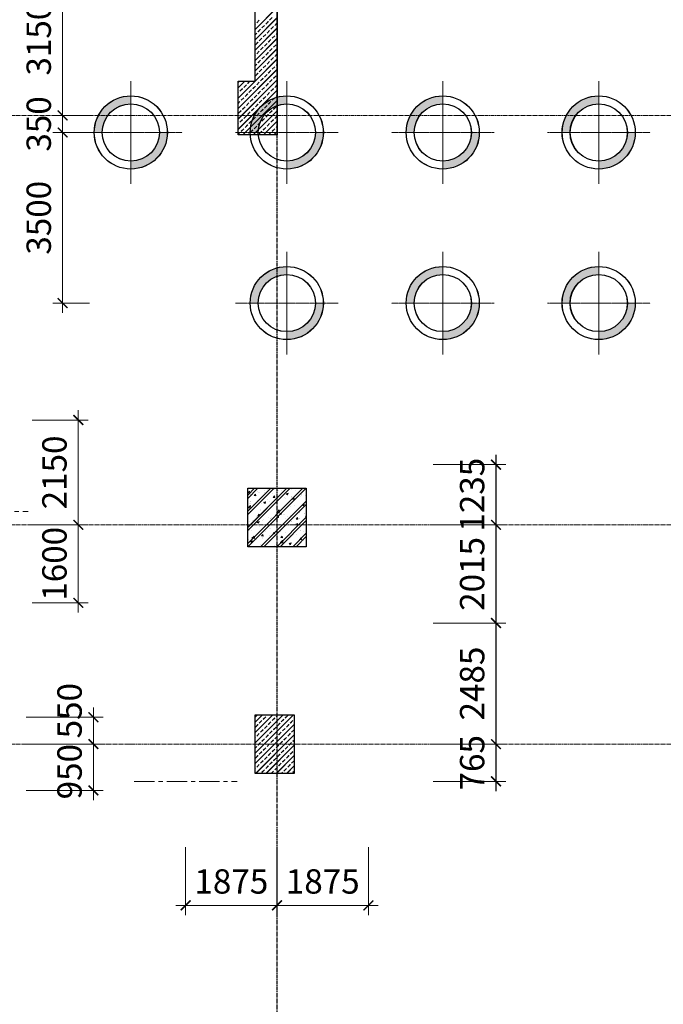
# Model space of a CAD drawing. Units: inches. Extents: x 15 to 72316, y 15 to 76324.
# Drawn here: x 11336 to 24541, y 25631 to 45834 of the extents above; entities that cross this region are included whole.
import ezdxf

# ---------------------------------------------------------------- set-up
doc = ezdxf.new("R2010")
doc.units = ezdxf.units.IN
doc.header["$MEASUREMENT"] = 0
doc.linetypes.add('CENTER', pattern=[2, 1.25, -0.25, 0.25, -0.25])
doc.linetypes.add('CENTER2', pattern=[1.125, 0.75, -0.125, 0.125, -0.125])
for name, color, linetype, lineweight in [('IDEA - Hatch', 169, 'Continuous', 9), ('KC3_Axis', 5, 'CENTER2', 13), ('KC3_Column', 3, 'Continuous', 30), ('KC3_Dim', 1, 'Continuous', 15), ('KC3_Hatch', 8, 'Continuous', 15)]:
    doc.layers.add(name, color=color, linetype=linetype, lineweight=lineweight)
doc.layers.add('KC3_Pile', color=2, linetype='Continuous')
doc.styles.add('Kc3_Romans.shx', font='romans.shx', dxfattribs={"width": 0.8, "bigfont": 'vns.shx'})

# ---------------------------------------------------------------- blocks, each defined once
blk = doc.blocks.new('_ARCHTICK')
at = {"color": 0, "linetype": 'ByBlock', "const_width": 0.15}
blk.add_lwpolyline([(-0.5, -0.5), (0.5, 0.5)], dxfattribs=at)

msp = doc.modelspace()

# ---------------------------------------------------------------- hatches: boundary and pattern name
h = msp.add_hatch(color=256)
h.paths.add_polyline_path([(13615, 44106), (13615, 44270, 0.414214), (12865, 43520), (13029, 43520, -0.414214)])
h.paths.add_polyline_path([(14365, 43520), (14202, 43520, -0.414214), (13615, 42933), (13615, 42770, 0.414214)])
h = msp.add_hatch(color=256)
h.paths.add_polyline_path([(13616, 44107), (13616, 44270, 0.414214), (12866, 43520), (13029, 43520, -0.414214)])
h.paths.add_polyline_path([(14366, 43520), (14203, 43520, -0.414214), (13616, 42934), (13616, 42770, 0.414214)])
h = msp.add_hatch(color=256)
h.paths.add_polyline_path([(16815, 44106), (16815, 44270, 0.414214), (16065, 43520), (16229, 43520, -0.414214)])
h.paths.add_polyline_path([(17565, 43520), (17402, 43520, -0.414214), (16815, 42933), (16815, 42770, 0.414214)])
h = msp.add_hatch(color=256)
h.paths.add_polyline_path([(16816, 44107), (16816, 44270, 0.414214), (16066, 43520), (16229, 43520, -0.414214)])
h.paths.add_polyline_path([(17566, 43520), (17403, 43520, -0.414214), (16816, 42934), (16816, 42770, 0.414214)])
h = msp.add_hatch(color=256)
h.paths.add_polyline_path([(20015, 44106), (20015, 44270, 0.414214), (19265, 43520), (19429, 43520, -0.414214)])
h.paths.add_polyline_path([(20765, 43520), (20602, 43520, -0.414214), (20015, 42933), (20015, 42770, 0.414214)])
h = msp.add_hatch(color=256)
h.paths.add_polyline_path([(20016, 44107), (20016, 44270, 0.414214), (19266, 43520), (19429, 43520, -0.414214)])
h.paths.add_polyline_path([(20766, 43520), (20603, 43520, -0.414214), (20016, 42934), (20016, 42770, 0.414214)])
h = msp.add_hatch(color=256)
h.paths.add_polyline_path([(23215, 44106), (23215, 44270, 0.414214), (22465, 43520), (22629, 43520, -0.414214)])
h.paths.add_polyline_path([(23965, 43520), (23802, 43520, -0.414214), (23215, 42933), (23215, 42770, 0.414214)])
h = msp.add_hatch(color=256)
h.paths.add_polyline_path([(23216, 44107), (23216, 44270, 0.414214), (22466, 43520), (22629, 43520, -0.414214)])
h.paths.add_polyline_path([(23966, 43520), (23803, 43520, -0.414214), (23216, 42934), (23216, 42770, 0.414214)])
h = msp.add_hatch(color=256)
h.paths.add_polyline_path([(16815, 40606), (16815, 40770, 0.414214), (16065, 40020), (16229, 40020, -0.414214)])
h.paths.add_polyline_path([(17565, 40020), (17402, 40020, -0.414214), (16815, 39433), (16815, 39270, 0.414214)])
h = msp.add_hatch(color=256)
h.paths.add_polyline_path([(16816, 40607), (16816, 40770, 0.414214), (16066, 40020), (16229, 40020, -0.414214)])
h.paths.add_polyline_path([(17566, 40020), (17403, 40020, -0.414214), (16816, 39434), (16816, 39270, 0.414214)])
h = msp.add_hatch(color=256)
h.paths.add_polyline_path([(20015, 40606), (20015, 40770, 0.414214), (19265, 40020), (19429, 40020, -0.414214)])
h.paths.add_polyline_path([(20765, 40020), (20602, 40020, -0.414214), (20015, 39433), (20015, 39270, 0.414214)])
h = msp.add_hatch(color=256)
h.paths.add_polyline_path([(20016, 40607), (20016, 40770, 0.414214), (19266, 40020), (19429, 40020, -0.414214)])
h.paths.add_polyline_path([(20766, 40020), (20603, 40020, -0.414214), (20016, 39434), (20016, 39270, 0.414214)])
h = msp.add_hatch(color=256)
h.paths.add_polyline_path([(23215, 40606), (23215, 40770, 0.414214), (22465, 40020), (22629, 40020, -0.414214)])
h.paths.add_polyline_path([(23965, 40020), (23802, 40020, -0.414214), (23215, 39433), (23215, 39270, 0.414214)])
h = msp.add_hatch(color=256)
h.paths.add_polyline_path([(23216, 40607), (23216, 40770, 0.414214), (22466, 40020), (22629, 40020, -0.414214)])
h.paths.add_polyline_path([(23966, 40020), (23803, 40020, -0.414214), (23216, 39434), (23216, 39270, 0.414214)])
at = {"layer": 'KC3_Hatch'}
h = msp.add_hatch(dxfattribs=at)
h.set_pattern_fill('BT-01', color=256, scale=55, style=0, pattern_type=2)
h.set_pattern_definition([(50, (16615.3, 35619.6), (394.49, -34.51), [41.25, -453.75]), (355, (16615.3, 35619.6), (-76.31, 413.7), [33, -363]), (100.45, (16648.2, 35616.73), (318.18, 379.2), [35.06, -385.63]), (46.184, (16615.3, 35729.6), (586.98, -91.04), [61.88, -680.62]), (96.636, (16664.2, 35722), (514.06, 535.76), [52.59, -578.44]), (351.184, (16615.3, 35729.6), (514.06, 535.77), [49.5, -544.5]), (21, (16670.3, 35702.1), (328.3, -221.44), [41.25, -453.75]), (326, (16670.3, 35702.1), (133.82, 398.83), [33, -363]), (71.45, (16697.67, 35683.65), (462.12, 177.39), [35.06, -385.63]), (37.5, (16615.31, 35619.6), (6.688, 183.092), [0, -358.6, 0, -368.5, 0, -364.375]), (7.5, (16615.3, 35619.6), (144.69, 216.926), [0, -210.1, 0, -350.35, 0, -138.875]), (327.5, (16492.66, 35619.6), (293.602, -12.405), [0, -137.5, 0, -429, 0, -569.25]), (317.5, (16437.66, 35619.6), (320.75, 55.06), [0, -178.75, 0, -284.9, 0, -404.25]), (45, (16615.3, 35619.6), (-165.286, 165.286), []), (45, (16615.3, 35686.98), (-165.286, 165.286), [])])
h.paths.add_polyline_path([(17215, 35020), (16015, 35020), (16015, 36220), (17215, 36220)])
h = msp.add_hatch(dxfattribs=at)
h.set_pattern_fill('BT-01', color=256, scale=55, style=0, pattern_type=2)
h.set_pattern_definition([(50, (16616.08, 35620.47), (394.49, -34.51), [41.25, -453.75]), (355, (16616.08, 35620.47), (-76.31, 413.7), [33, -363]), (100.45, (16648.95, 35617.6), (318.18, 379.2), [35.06, -385.63]), (46.184, (16616.1, 35730.47), (586.98, -91.04), [61.88, -680.62]), (96.636, (16665, 35722.9), (514.06, 535.76), [52.59, -578.44]), (351.184, (16616.1, 35730.47), (514.06, 535.77), [49.5, -544.5]), (21, (16671.08, 35702.97), (328.3, -221.44), [41.25, -453.75]), (326, (16671.08, 35702.97), (133.82, 398.83), [33, -363]), (71.45, (16698.44, 35684.5), (462.12, 177.39), [35.06, -385.63]), (37.5, (16616.08, 35620.47), (6.688, 183.092), [0, -358.6, 0, -368.5, 0, -364.375]), (7.5, (16616.08, 35620.47), (144.69, 216.926), [0, -210.1, 0, -350.35, 0, -138.875]), (327.5, (16493.43, 35620.47), (293.602, -12.405), [0, -137.5, 0, -429, 0, -569.25]), (317.5, (16438.43, 35620.47), (320.75, 55.06), [0, -178.75, 0, -284.9, 0, -404.25]), (45, (16616.08, 35620.47), (-165.286, 165.286), []), (45, (16616.08, 35687.84), (-165.286, 165.286), [])])
h.paths.add_polyline_path([(17216, 35020), (16016, 35020), (16016, 36220), (17216, 36220)])

# ---------------------------------------------------------------- linework, layer by layer
at = {"layer": 'IDEA - Hatch', "ltscale": 40}
for p, q in [((16165, 45631), (16615, 46081)), ((16166, 45632), (16616, 46082)), ((16165, 45419), (16615, 45869)), ((16166, 45420), (16616, 45870)), ((16464, 45825), (16517, 45878)), ((16464, 45824), (16517, 45877)), ((16165, 45737), (16172, 45744)), ((16166, 45738), (16173, 45745)), ((16199, 45771), (16252, 45825)), ((16199, 45771), (16252, 45824)), ((16305, 45665), (16358, 45718)), ((16305, 45665), (16358, 45718)), ((16384, 45744), (16437, 45797)), ((16385, 45745), (16438, 45798)), ((16490, 45638), (16543, 45691)), ((16491, 45639), (16544, 45692)), ((16570, 45718), (16615, 45763)), ((16571, 45718), (16616, 45764)), ((16165, 45207), (16615, 45657)), ((16165, 45525), (16199, 45558)), ((16166, 45208), (16616, 45658)), ((16166, 45526), (16199, 45559)), ((16225, 45585), (16278, 45638)), ((16226, 45586), (16279, 45639)), ((16331, 45479), (16384, 45532)), ((16332, 45480), (16385, 45533)), ((16411, 45559), (16464, 45612)), ((16411, 45558), (16464, 45612)), ((16517, 45453), (16571, 45506)), ((16517, 45452), (16570, 45505)), ((16596, 45532), (16615, 45551)), ((16597, 45533), (16616, 45552)), ((16165, 44995), (16615, 45445)), ((16166, 44996), (16616, 45446)), ((16172, 45320), (16225, 45373)), ((16173, 45321), (16226, 45374)), ((16252, 45400), (16305, 45453)), ((16252, 45399), (16305, 45452)), ((16278, 45214), (16331, 45267)), ((16279, 45215), (16332, 45268)), ((16358, 45294), (16411, 45347)), ((16358, 45293), (16411, 45346)), ((16437, 45373), (16490, 45426)), ((16438, 45374), (16491, 45427)), ((16543, 45267), (16596, 45320)), ((16544, 45268), (16597, 45321)), ((16165, 44783), (16615, 45233)), ((16165, 45101), (16172, 45108)), ((16166, 44784), (16616, 45234)), ((16166, 45102), (16173, 45109)), ((16199, 45135), (16252, 45188)), ((16199, 45134), (16252, 45187)), ((16305, 45029), (16358, 45082)), ((16305, 45028), (16358, 45081)), ((16384, 45108), (16437, 45161)), ((16385, 45109), (16438, 45162)), ((16464, 45188), (16517, 45241)), ((16464, 45187), (16517, 45240)), ((16490, 45002), (16543, 45055)), ((16491, 45002), (16544, 45056)), ((16570, 45081), (16615, 45127)), ((16571, 45082), (16616, 45128)), ((16165, 44571), (16615, 45021)), ((16165, 44889), (16199, 44922)), ((16166, 44572), (16616, 45022)), ((16166, 44890), (16199, 44923)), ((16225, 44949), (16278, 45002)), ((16226, 44949), (16279, 45002)), ((16331, 44843), (16384, 44896)), ((16332, 44843), (16385, 44896)), ((16411, 44923), (16464, 44976)), ((16411, 44922), (16464, 44975)), ((16517, 44817), (16571, 44870)), ((16517, 44816), (16570, 44869)), ((16596, 44896), (16615, 44915)), ((16597, 44896), (16616, 44915)), ((15815, 44009), (16615, 44809)), ((15816, 44009), (16616, 44809)), ((16172, 44683), (16225, 44736)), ((16173, 44684), (16226, 44737)), ((16252, 44764), (16305, 44817)), ((16252, 44763), (16305, 44816)), ((16358, 44658), (16411, 44711)), ((16358, 44657), (16411, 44710)), ((16437, 44736), (16490, 44789)), ((16438, 44737), (16491, 44790)), ((16543, 44630), (16596, 44683)), ((16544, 44631), (16597, 44684)), ((15815, 43796), (16615, 44596)), ((15815, 44433), (15952, 44570)), ((15815, 44221), (16164, 44570)), ((15816, 43797), (16616, 44597)), ((15816, 44434), (15953, 44570)), ((15816, 44222), (16165, 44570)), ((15827, 44551), (15846, 44570)), ((15828, 44552), (15847, 44570)), ((15933, 44445), (15986, 44498)), ((15934, 44446), (15987, 44499)), ((16013, 44524), (16058, 44570)), ((16014, 44525), (16059, 44570)), ((16119, 44418), (16172, 44471)), ((16120, 44419), (16173, 44472)), ((16199, 44499), (16252, 44552)), ((16199, 44498), (16252, 44551)), ((16278, 44577), (16331, 44630)), ((16279, 44578), (16332, 44631)), ((16384, 44471), (16437, 44524)), ((16385, 44472), (16438, 44525)), ((16464, 44552), (16517, 44605)), ((16464, 44551), (16517, 44604)), ((16570, 44445), (16615, 44490)), ((16571, 44446), (16616, 44491)), ((15815, 43584), (16615, 44384)), ((15815, 44327), (15827, 44339)), ((15816, 43585), (16616, 44385)), ((15816, 44328), (15828, 44340)), ((15854, 44365), (15907, 44418)), ((15855, 44366), (15908, 44419)), ((15960, 44259), (16013, 44312)), ((15961, 44260), (16014, 44313)), ((16039, 44339), (16092, 44392)), ((16040, 44340), (16093, 44393)), ((16145, 44233), (16199, 44286)), ((16146, 44234), (16199, 44287)), ((16225, 44312), (16278, 44365)), ((16226, 44313), (16279, 44366)), ((16305, 44393), (16358, 44446)), ((16305, 44392), (16358, 44445)), ((16331, 44206), (16384, 44259)), ((16332, 44207), (16385, 44260)), ((16411, 44287), (16464, 44340)), ((16411, 44286), (16464, 44339)), ((16490, 44365), (16543, 44418)), ((16491, 44366), (16544, 44419)), ((16596, 44259), (16615, 44278)), ((16597, 44260), (16616, 44279)), ((15815, 44115), (15854, 44153)), ((15816, 44115), (15855, 44154)), ((15880, 44180), (15933, 44233)), ((15881, 44180), (15934, 44234)), ((15907, 43994), (15960, 44047)), ((15908, 43995), (15961, 44048)), ((15913, 43470), (16615, 44172)), ((15914, 43470), (16616, 44173)), ((15986, 44074), (16039, 44127)), ((15987, 44074), (16040, 44127)), ((16066, 44153), (16119, 44206)), ((16067, 44154), (16120, 44207)), ((16172, 44047), (16225, 44100)), ((16173, 44048), (16226, 44101)), ((16252, 44127), (16305, 44180)), ((16252, 44127), (16305, 44180)), ((16358, 44021), (16411, 44074)), ((16358, 44021), (16411, 44074)), ((16437, 44100), (16490, 44153)), ((16438, 44101), (16491, 44154)), ((16517, 44180), (16571, 44234)), ((16517, 44180), (16570, 44233)), ((16543, 43994), (16596, 44047)), ((16544, 43995), (16597, 44048)), ((15827, 43914), (15880, 43967)), ((15828, 43915), (15881, 43968)), ((15933, 43808), (15986, 43861)), ((15934, 43809), (15987, 43862)), ((16013, 43888), (16066, 43941)), ((16014, 43889), (16067, 43942)), ((16092, 43967), (16145, 44021)), ((16093, 43968), (16146, 44021)), ((16125, 43470), (16615, 43960)), ((16126, 43470), (16616, 43961)), ((16199, 43862), (16252, 43915)), ((16199, 43861), (16252, 43914)), ((16278, 43941), (16331, 43994)), ((16279, 43942), (16332, 43995)), ((16384, 43835), (16437, 43888)), ((16385, 43836), (16438, 43889)), ((16464, 43915), (16517, 43968)), ((16464, 43914), (16517, 43967)), ((16570, 43808), (16615, 43854)), ((16571, 43809), (16616, 43855)), ((15815, 43690), (15827, 43702)), ((15816, 43691), (15828, 43703)), ((15854, 43729), (15907, 43782)), ((15855, 43730), (15908, 43783)), ((15960, 43623), (16013, 43676)), ((15961, 43624), (16014, 43677)), ((16039, 43702), (16092, 43755)), ((16040, 43703), (16093, 43756)), ((16119, 43782), (16172, 43835)), ((16120, 43783), (16173, 43836)), ((16145, 43596), (16199, 43649)), ((16146, 43597), (16199, 43650)), ((16225, 43676), (16278, 43729)), ((16226, 43677), (16279, 43730)), ((16305, 43756), (16358, 43809)), ((16305, 43755), (16358, 43808)), ((16337, 43470), (16615, 43748)), ((16338, 43470), (16616, 43749)), ((16411, 43650), (16464, 43703)), ((16411, 43649), (16464, 43702)), ((16490, 43729), (16543, 43782)), ((16491, 43730), (16544, 43783)), ((16596, 43623), (16615, 43642)), ((16597, 43624), (16616, 43643)), ((15815, 43478), (15854, 43517)), ((15816, 43479), (15855, 43518)), ((15880, 43543), (15933, 43596)), ((15881, 43544), (15934, 43597)), ((16019, 43470), (16039, 43490)), ((16020, 43470), (16040, 43491)), ((16066, 43517), (16119, 43570)), ((16067, 43518), (16120, 43571)), ((16252, 43491), (16305, 43544)), ((16252, 43490), (16305, 43543)), ((16331, 43570), (16384, 43623)), ((16332, 43571), (16385, 43624)), ((16443, 43470), (16490, 43517)), ((16444, 43470), (16491, 43518)), ((16517, 43544), (16571, 43597)), ((16517, 43543), (16570, 43596)), ((16549, 43470), (16615, 43536)), ((16550, 43470), (16616, 43537)), ((16165, 31419), (16316, 31570)), ((16165, 31206), (16529, 31570)), ((16165, 30994), (16741, 31570)), ((16165, 30782), (16953, 31570)), ((16165, 31525), (16199, 31558)), ((16166, 31419), (16317, 31570)), ((16166, 31207), (16529, 31570)), ((16166, 30995), (16741, 31570)), ((16166, 30783), (16954, 31570)), ((16166, 31525), (16199, 31559)), ((16331, 31478), (16384, 31531)), ((16332, 31479), (16385, 31532)), ((16411, 31559), (16423, 31570)), ((16411, 31558), (16422, 31570)), ((16596, 31531), (16635, 31570)), ((16597, 31532), (16635, 31570)), ((16782, 31505), (16835, 31558)), ((16783, 31506), (16836, 31559)), ((16165, 30570), (16965, 31370)), ((16166, 30571), (16966, 31371)), ((16172, 31319), (16225, 31372)), ((16173, 31320), (16226, 31373)), ((16252, 31400), (16305, 31453)), ((16252, 31399), (16305, 31452)), ((16358, 31293), (16411, 31346)), ((16358, 31293), (16411, 31346)), ((16437, 31372), (16490, 31425)), ((16438, 31373), (16491, 31426)), ((16517, 31453), (16571, 31506)), ((16517, 31452), (16570, 31505)), ((16543, 31266), (16596, 31319)), ((16544, 31267), (16597, 31320)), ((16623, 31346), (16676, 31399)), ((16624, 31346), (16677, 31400)), ((16702, 31425), (16755, 31478)), ((16703, 31426), (16756, 31479)), ((16808, 31319), (16861, 31372)), ((16809, 31320), (16862, 31373)), ((16888, 31399), (16941, 31452)), ((16889, 31400), (16942, 31453)), ((16177, 30370), (16965, 31158)), ((16178, 30370), (16966, 31159)), ((16199, 31134), (16252, 31187)), ((16199, 31133), (16252, 31187)), ((16278, 31213), (16331, 31266)), ((16279, 31214), (16332, 31267)), ((16384, 31107), (16437, 31160)), ((16385, 31108), (16438, 31161)), ((16464, 31187), (16517, 31240)), ((16464, 31187), (16517, 31240)), ((16570, 31080), (16623, 31133)), ((16571, 31081), (16624, 31134)), ((16649, 31160), (16702, 31213)), ((16650, 31161), (16703, 31214)), ((16729, 31240), (16782, 31293)), ((16730, 31240), (16783, 31293)), ((16835, 31133), (16888, 31187)), ((16836, 31134), (16889, 31187)), ((16914, 31213), (16965, 31264)), ((16915, 31214), (16966, 31265)), ((16165, 31100), (16172, 31107)), ((16165, 30888), (16199, 30921)), ((16166, 31101), (16173, 31108)), ((16166, 30889), (16199, 30922)), ((16225, 30948), (16278, 31001)), ((16226, 30949), (16279, 31002)), ((16305, 31028), (16358, 31081)), ((16305, 31027), (16358, 31080)), ((16389, 30370), (16965, 30946)), ((16390, 30370), (16966, 30947)), ((16411, 30922), (16464, 30975)), ((16411, 30921), (16464, 30974)), ((16490, 31001), (16543, 31054)), ((16491, 31002), (16544, 31055)), ((16596, 30895), (16649, 30948)), ((16597, 30896), (16650, 30949)), ((16676, 30974), (16729, 31027)), ((16677, 30975), (16730, 31028)), ((16755, 31054), (16808, 31107)), ((16756, 31055), (16809, 31108)), ((16782, 30868), (16835, 30921)), ((16783, 30869), (16836, 30922)), ((16861, 30948), (16914, 31001)), ((16862, 30949), (16915, 31002)), ((16941, 31027), (16965, 31052)), ((16942, 31028), (16966, 31053)), ((16172, 30683), (16225, 30736)), ((16173, 30684), (16226, 30737)), ((16252, 30763), (16305, 30816)), ((16252, 30762), (16305, 30815)), ((16331, 30842), (16384, 30895)), ((16332, 30843), (16385, 30896)), ((16358, 30657), (16411, 30710)), ((16358, 30656), (16411, 30709)), ((16437, 30736), (16490, 30789)), ((16438, 30737), (16491, 30790)), ((16517, 30816), (16571, 30869)), ((16517, 30815), (16570, 30868)), ((16601, 30370), (16965, 30734)), ((16602, 30370), (16966, 30734)), ((16623, 30709), (16676, 30762)), ((16624, 30710), (16677, 30763)), ((16702, 30789), (16755, 30842)), ((16703, 30790), (16756, 30843)), ((16808, 30683), (16861, 30736)), ((16809, 30684), (16862, 30737)), ((16888, 30762), (16941, 30815)), ((16889, 30763), (16942, 30816)), ((16199, 30498), (16252, 30551)), ((16199, 30497), (16252, 30550)), ((16278, 30577), (16331, 30630)), ((16279, 30578), (16332, 30631)), ((16384, 30471), (16437, 30524)), ((16385, 30471), (16438, 30524)), ((16464, 30551), (16517, 30604)), ((16464, 30550), (16517, 30603)), ((16543, 30630), (16596, 30683)), ((16544, 30631), (16597, 30684)), ((16649, 30524), (16702, 30577)), ((16650, 30524), (16703, 30578)), ((16729, 30603), (16782, 30656)), ((16730, 30604), (16783, 30657)), ((16813, 30370), (16965, 30521)), ((16814, 30370), (16966, 30522)), ((16835, 30497), (16888, 30550)), ((16836, 30498), (16889, 30551)), ((16914, 30577), (16965, 30628)), ((16915, 30578), (16966, 30628)), ((16165, 30464), (16172, 30471)), ((16166, 30465), (16173, 30471)), ((16305, 30392), (16358, 30445)), ((16305, 30391), (16358, 30444)), ((16495, 30370), (16543, 30418)), ((16496, 30370), (16544, 30418)), ((16570, 30444), (16623, 30497)), ((16571, 30445), (16624, 30498)), ((16707, 30370), (16729, 30391)), ((16708, 30370), (16730, 30392)), ((16755, 30418), (16808, 30471)), ((16756, 30418), (16809, 30471)), ((16941, 30391), (16965, 30415)), ((16942, 30392), (16966, 30416))]:
    msp.add_line(p, q, dxfattribs=at)
at = {"layer": 'KC3_Axis', "ltscale": 111}
for p, q in [((16615, 75820), (16615, 9401)), ((16616, 75820), (16616, 9402)), ((15, 43870), (72315, 43870)), ((16, 43870), (72316, 43870)), ((15, 35470), (72315, 35470)), ((16, 35470), (72316, 35470)), ((15, 30970), (72315, 30970)), ((16, 30970), (72316, 30970))]:
    msp.add_line(p, q, dxfattribs=at)
at = {"layer": 'KC3_Axis', "linetype": 'CENTER', "ltscale": 3}
for p, q in [((13615, 42466), (13615, 44573)), ((13616, 42467), (13616, 44574)), ((16815, 42466), (16815, 44573)), ((16816, 42467), (16816, 44574)), ((20015, 42466), (20015, 44573)), ((20016, 42467), (20016, 44574)), ((23215, 42466), (23215, 44573)), ((23216, 42467), (23216, 44574)), ((12562, 43520), (14670, 43520)), ((12562, 43520), (14669, 43520)), ((15762, 43520), (17870, 43520)), ((15762, 43520), (17869, 43520)), ((18962, 43520), (21070, 43520)), ((18962, 43520), (21069, 43520)), ((22162, 43520), (24270, 43520)), ((22162, 43520), (24269, 43520)), ((16815, 38966), (16815, 41073)), ((16816, 38967), (16816, 41074)), ((20015, 38966), (20015, 41073)), ((20016, 38967), (20016, 41074)), ((23215, 38966), (23215, 41073)), ((23216, 38967), (23216, 41074)), ((15762, 40020), (17870, 40020)), ((15762, 40020), (17869, 40020)), ((18962, 40020), (21070, 40020)), ((18962, 40020), (21069, 40020)), ((22162, 40020), (24270, 40020)), ((22162, 40020), (24269, 40020))]:
    msp.add_line(p, q, dxfattribs=at)
at = {"layer": 'KC3_Axis', "linetype": 'CENTER', "ltscale": 333}
for p, q in [((9401, 35745), (11509, 35745)), ((9402, 35745), (11509, 35745)), ((13687, 30206), (15795, 30206)), ((13687, 30205), (15794, 30205))]:
    msp.add_line(p, q, dxfattribs=at)
at = {"layer": 'KC3_Column', "linetype": 'Continuous'}
for p, q in [((16165, 44570), (16165, 47120)), ((16166, 44570), (16166, 47120)), ((16615, 47120), (16615, 43470)), ((16616, 47120), (16616, 43470)), ((15815, 43470), (15815, 44570)), ((15815, 44570), (16165, 44570)), ((15816, 43470), (15816, 44570)), ((15816, 44570), (16166, 44570)), ((16615, 43470), (15815, 43470)), ((16616, 43470), (15816, 43470)), ((16615, 43470), (16615, 43470)), ((16616, 43470), (16616, 43470))]:
    msp.add_line(p, q, dxfattribs=at)
at = {"layer": 'KC3_Column'}
for p, q in [((16165, 31570), (16965, 31570)), ((16165, 30370), (16165, 31570)), ((16166, 31570), (16966, 31570)), ((16166, 30370), (16166, 31570)), ((16965, 31570), (16965, 30370)), ((16966, 31570), (16966, 30370)), ((16965, 30370), (16165, 30370)), ((16966, 30370), (16166, 30370))]:
    msp.add_line(p, q, dxfattribs=at)
at = {"layer": 'KC3_Column', "linetype": 'Continuous'}
for points in [[(17215, 35020), (16015, 35020), (16015, 36220), (17215, 36220)], [(17216, 35020), (16016, 35020), (16016, 36220), (17216, 36220)]]:
    msp.add_lwpolyline(points, close=True, dxfattribs=at)
at = {"layer": 'KC3_Dim', "lineweight": 0}
for p, q in [((12217, 47220), (12217, 43670)), ((12217, 47220), (12217, 43670)), ((12217, 43870), (12217, 44070)), ((12217, 43870), (12217, 44070)), ((12765, 43870), (12017, 43870)), ((12765, 43870), (12017, 43870)), ((12764, 43870), (12017, 43870)), ((12764, 43870), (12017, 43870)), ((12217, 43870), (12217, 43520)), ((12217, 43870), (12217, 43520)), ((12217, 43720), (12217, 39820)), ((12217, 43720), (12217, 39820)), ((12765, 43520), (12017, 43520)), ((12765, 43520), (12017, 43520)), ((12764, 43520), (12017, 43520)), ((12764, 43520), (12017, 43520)), ((12217, 43520), (12217, 43320)), ((12217, 43520), (12217, 43320)), ((12765, 40020), (12017, 40020)), ((12764, 40020), (12017, 40020)), ((12539, 37820), (12539, 35270)), ((12539, 37820), (12539, 35270)), ((11589, 37620), (12739, 37620)), ((11590, 37620), (12739, 37620)), ((21108, 36704), (21108, 36904)), ((21109, 36705), (21109, 36905)), ((19819, 36704), (21308, 36704)), ((19820, 36705), (21309, 36705)), ((21108, 36704), (21108, 35470)), ((21109, 36705), (21109, 35470)), ((12539, 35470), (12539, 35670)), ((12539, 35470), (12539, 35670)), ((21108, 35670), (21108, 33255)), ((21109, 35670), (21109, 33255)), ((11589, 35470), (12739, 35470)), ((11589, 35470), (12739, 35470)), ((11590, 35470), (12739, 35470)), ((11590, 35470), (12739, 35470)), ((12539, 35470), (12539, 33870)), ((12539, 35470), (12539, 33870)), ((19819, 35470), (21308, 35470)), ((19819, 35470), (21308, 35470)), ((19820, 35470), (21309, 35470)), ((19820, 35470), (21309, 35470)), ((21108, 35470), (21108, 35270)), ((21109, 35470), (21109, 35270)), ((11589, 33870), (12739, 33870)), ((11590, 33870), (12739, 33870)), ((12539, 33870), (12539, 33670)), ((12539, 33870), (12539, 33670)), ((21108, 33655), (21108, 30770)), ((21109, 33655), (21109, 30770)), ((19819, 33455), (21308, 33455)), ((19819, 33455), (21308, 33455)), ((19820, 33455), (21309, 33455)), ((19820, 33455), (21309, 33455)), ((12848, 31720), (12848, 30770)), ((12849, 31720), (12849, 30770)), ((11467, 31520), (13049, 31520)), ((11467, 31520), (13048, 31520)), ((12848, 31170), (12848, 29820)), ((12849, 31170), (12849, 29820)), ((21108, 30970), (21108, 31170)), ((21109, 30970), (21109, 31170)), ((11467, 30970), (13049, 30970)), ((11467, 30970), (13049, 30970)), ((11467, 30970), (13048, 30970)), ((11467, 30970), (13048, 30970)), ((19819, 30970), (21308, 30970)), ((19819, 30970), (21308, 30970)), ((19820, 30970), (21309, 30970)), ((19820, 30970), (21309, 30970)), ((21108, 30970), (21108, 30205)), ((21109, 30970), (21109, 30206)), ((19819, 30205), (21308, 30205)), ((19820, 30206), (21309, 30206)), ((21108, 30205), (21108, 30005)), ((21109, 30206), (21109, 30006)), ((11467, 30020), (13049, 30020)), ((11467, 30020), (13048, 30020)), ((14740, 28855), (14740, 27462)), ((14741, 28855), (14741, 27462)), ((16615, 28855), (16615, 27462)), ((16615, 28855), (16615, 27462)), ((16616, 28855), (16616, 27462)), ((16616, 28855), (16616, 27462)), ((18490, 28855), (18490, 27462)), ((18491, 28855), (18491, 27462)), ((14540, 27662), (16815, 27662)), ((14541, 27662), (16816, 27662)), ((16415, 27662), (18690, 27662)), ((16416, 27662), (18691, 27662))]:
    msp.add_line(p, q, dxfattribs=at)
at = {"layer": 'KC3_Pile'}
for centre, radius in [((13615, 43520), 750), ((13616, 43520), 750), ((16815, 43520), 750), ((16816, 43520), 750), ((20015, 43520), 750), ((20016, 43520), 750), ((23215, 43520), 750), ((23216, 43520), 750), ((13616, 43520), 587), ((13615, 43520), 587), ((16816, 43520), 587), ((16815, 43520), 587), ((20016, 43520), 587), ((20015, 43520), 587), ((23216, 43520), 587), ((23215, 43520), 587), ((16815, 40020), 750), ((16816, 40020), 750), ((20015, 40020), 750), ((20016, 40020), 750), ((23215, 40020), 750), ((23216, 40020), 750), ((16816, 40020), 587), ((16815, 40020), 587), ((20016, 40020), 587), ((20015, 40020), 587), ((23216, 40020), 587), ((23215, 40020), 587)]:
    msp.add_circle(centre, radius, dxfattribs=at)

# ---------------------------------------------------------------- block references
at = {"layer": 'KC3_Dim', "lineweight": 0, "xscale": 200, "yscale": 200, "zscale": 200}
for p, rotation in [((12217, 43870), 270), ((12217, 43870), 270), ((12217, 43870), 270), ((12217, 43870), 270), ((12217, 43520), 90), ((12217, 43520), 90), ((12217, 43520), 90), ((12217, 43520), 90), ((12217, 40020), 270), ((12217, 40020), 270)]:
    msp.add_blockref('_ARCHTICK', p, dxfattribs=dict(at, rotation=rotation))
at = {"layer": 'KC3_Dim', "linetype": 'Continuous', "lineweight": 0, "xscale": 200, "yscale": 200, "zscale": 200}
for p, rotation in [((12539, 37620), 90), ((12539, 37620), 90), ((21108, 36704), 270), ((21109, 36705), 270), ((12539, 35470), 270), ((12539, 35470), 270), ((12539, 35470), 270), ((12539, 35470), 270), ((21108, 35470), 90), ((21108, 35470), 90), ((21109, 35470), 90), ((21109, 35470), 90), ((12539, 33870), 90), ((12539, 33870), 90), ((21108, 33455), 270), ((21108, 33455), 90), ((21109, 33455), 270), ((21109, 33455), 90), ((12848, 31520), 90), ((12849, 31520), 90), ((12848, 30970), 270), ((12848, 30970), 90), ((12849, 30970), 270), ((12849, 30970), 90), ((21108, 30970), 270), ((21108, 30970), 270), ((21109, 30970), 270), ((21109, 30970), 270), ((21108, 30205), 90), ((21109, 30206), 90), ((12848, 30020), 270), ((12849, 30020), 270), ((14740, 27662), 180), ((14741, 27662), 180), ((16615, 27662), 180), ((16616, 27662), 180)]:
    msp.add_blockref('_ARCHTICK', p, dxfattribs=dict(at, rotation=rotation))
for p in [(16615, 27662), (16616, 27662), (18490, 27662), (18491, 27662)]:
    msp.add_blockref('_ARCHTICK', p, dxfattribs=at)

# ---------------------------------------------------------------- texts
at = {"layer": 'KC3_Dim', "color": 4, "char_height": 500, "attachment_point": 5, "rotation": 90, "style": 'Kc3_Romans.shx'}
for s, insert in [('\\A1;3150', (11727, 45445)), ('\\A1;3150', (11727, 45445)), ('\\A1;350', (11727, 43695)), ('\\A1;350', (11727, 43695)), ('\\A1;3500', (11727, 41770)), ('\\A1;3500', (11727, 41770))]:
    msp.add_mtext(s, dxfattribs=dict(at, insert=insert))
at = {"layer": 'KC3_Dim', "color": 4, "linetype": 'Continuous', "char_height": 500, "attachment_point": 5, "rotation": 90, "style": 'Kc3_Romans.shx'}
for s, insert in [('\\A1;2150', (12049, 36545)), ('\\A1;2150', (12049, 36545)), ('\\A1;1235', (20618, 36087)), ('\\A1;1235', (20619, 36088)), ('\\A1;1600', (12049, 34670)), ('\\A1;1600', (12049, 34670)), ('\\A1;2015', (20618, 34462)), ('\\A1;2015', (20619, 34463)), ('\\A1;2485', (20618, 32212)), ('\\A1;2485', (20619, 32213)), ('\\A1;550', (12358, 31655)), ('\\A1;550', (12359, 31656)), ('\\A1;765', (20618, 30587)), ('\\A1;765', (20619, 30588)), ('\\A1;950', (12358, 30404)), ('\\A1;950', (12359, 30405))]:
    msp.add_mtext(s, dxfattribs=dict(at, insert=insert))
at = {"layer": 'KC3_Dim', "color": 4, "linetype": 'Continuous', "char_height": 500, "attachment_point": 5, "style": 'Kc3_Romans.shx'}
for insert in [(15679, 28152), (15678, 28152), (17554, 28152), (17553, 28152)]:
    msp.add_mtext('\\A1;1875', dxfattribs=dict(at, insert=insert))

doc.saveas('drawing.dxf')
